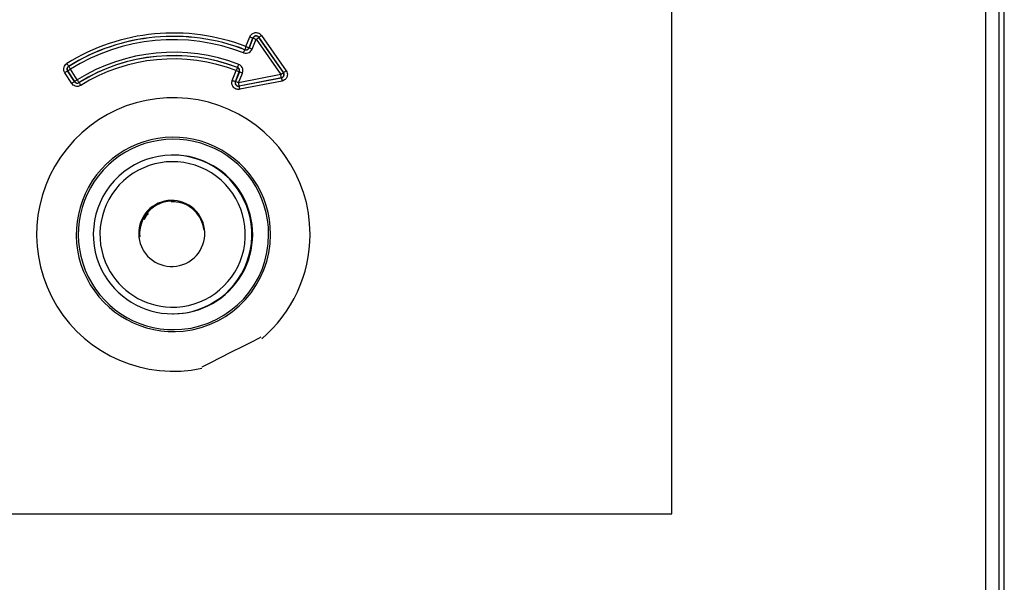
# Model space of a CAD drawing. Units: millimetres. Extents: x 56212 to 56962, y 2757 to 7305.
# Drawn here: x 56397 to 56546, y 3211 to 3296 of the extents above; entities that cross this region are included whole.
import ezdxf

# ---------------------------------------------------------------- set-up
doc = ezdxf.new("R2010")
doc.units = ezdxf.units.MM
doc.layers.get('0').update_dxf_attribs({"lineweight": 5})

msp = doc.modelspace()

# ---------------------------------------------------------------- linework, layer by layer
at = {"color": 7, "linetype": 'Continuous', "lineweight": 25}
for p, q in [((56546.34, 2965.56), (56546.34, 3545.56)), ((56543.54, 2968.36), (56543.54, 3542.76)), ((56545.54, 2967.86), (56545.54, 3543.26)), ((56496.04, 3221.36), (56496.04, 3371.76)), ((56431.6, 3292.03), (56432.2, 3293.52)), ((56432.06, 3291.85), (56432.66, 3293.33)), ((56432.66, 3293.31), (56432.07, 3291.84)), ((56432.53, 3291.65), (56433.13, 3293.13)), ((56432.66, 3293.33), (56432.66, 3293.31)), ((56433.13, 3293.13), (56436.85, 3287.8)), ((56433.53, 3293.41), (56433.53, 3293.43)), ((56433.53, 3293.43), (56437.27, 3288.08)), ((56437.26, 3288.09), (56433.53, 3293.41)), ((56433.94, 3293.71), (56437.68, 3288.37)), ((56405.24, 3286.47), (56404.19, 3288.08)), ((56405.65, 3286.74), (56404.61, 3288.35)), ((56404.62, 3288.35), (56405.66, 3286.75)), ((56406.07, 3287.02), (56405.03, 3288.62)), ((56429.53, 3286.92), (56430.13, 3288.4)), ((56430, 3286.74), (56430.59, 3288.21)), ((56430.6, 3288.22), (56430.01, 3286.75)), ((56430.47, 3286.56), (56431.07, 3288.03)), ((56437.27, 3288.08), (56437.26, 3288.09)), ((56430.01, 3286.75), (56430, 3286.74)), ((56436.85, 3287.8), (56430.47, 3286.56)), ((56436.96, 3287.31), (56430.55, 3286.06)), ((56430.57, 3286.07), (56436.95, 3287.31)), ((56437.06, 3286.82), (56430.65, 3285.57)), ((56436.95, 3287.31), (56436.96, 3287.31)), ((56430.55, 3286.06), (56430.57, 3286.07)), ((56420.62, 3275.62), (56420.5, 3275.62)), ((56420.29, 3268.61), (56420.26, 3268.67)), ((56420.29, 3268.61), (56420.26, 3268.67)), ((56420.88, 3268.62), (56420.29, 3268.61)), ((56420.62, 3268.61), (56420.31, 3268.61)), ((56420.79, 3268.67), (56420.82, 3268.62)), ((56421.38, 3268.56), (56421.27, 3268.56)), ((56421.29, 3268.56), (56421.27, 3268.56)), ((56421.31, 3268.56), (56421.29, 3268.56)), ((56423.73, 3267.51), (56423.67, 3267.48)), ((56416.27, 3265.9), (56416.45, 3266.35)), ((56416.36, 3266.35), (56416.32, 3266.43)), ((56416.42, 3266.36), (56416.36, 3266.48)), ((56416.42, 3266.35), (56416.36, 3266.35)), ((56416.74, 3266.78), (56416.42, 3266.35)), ((56416.67, 3266.9), (56416.8, 3266.65)), ((56415.64, 3263.39), (56415.48, 3263.31)), ((56416.01, 3261.33), (56416.1, 3261.16)), ((56420.5, 3251.62), (56420.62, 3251.62)), ((56302.14, 3221.36), (56496.04, 3221.36))]:
    msp.add_line(p, q, dxfattribs=at)
at = {"color": 7, "linetype": 'Continuous', "lineweight": 25, "flags": 128}
for points in [[(56431.42, 3291.57), (56431.42, 3291.56), (56431.42, 3291.56)], [(56432.07, 3291.84), (56432.06, 3291.84), (56432.06, 3291.85)], [(56404.61, 3288.35), (56404.61, 3288.35), (56404.62, 3288.35)], [(56404.77, 3289.04), (56404.76, 3289.04), (56404.76, 3289.04)], [(56430.32, 3288.87), (56430.32, 3288.87), (56430.31, 3288.87)], [(56430.59, 3288.21), (56430.6, 3288.22), (56430.6, 3288.22)], [(56405.66, 3286.75), (56405.65, 3286.74), (56405.65, 3286.74)], [(56406.33, 3286.58), (56406.34, 3286.59), (56406.34, 3286.6)], [(56433.83, 3248.06), (56433.83, 3248.06), (56433.51, 3247.9), (56432.52, 3247.4), (56431.01, 3246.63), (56429.36, 3245.79), (56427.72, 3244.95), (56426.22, 3244.19), (56425.23, 3243.68), (56424.92, 3243.52), (56424.92, 3243.52)]]:
    msp.add_lwpolyline(points, dxfattribs=at)
at = {"color": 7, "linetype": 'Continuous', "lineweight": 25}
for centre, radius, start, end in [((56420.61, 3263.62), 30.46, 68.8618, 121.9537), ((56420.62, 3263.62), 29.96, 68.8618, 121.9537), ((56420.62, 3263.62), 29.95, 68.8477, 121.9385), ((56420.62, 3263.62), 29.45, 68.8477, 121.9385), ((56519.4, 3509.06), 232.52, 247.9728, 248.0957), ((56433.13, 3293.12), 0.504, 36.151, 156.849), ((56345.92, 3077.58), 232.52, 67.9728, 68.0957), ((56346.97, 3416.37), 150.37, 304.9579, 305.1474), ((56520.1, 3170.48), 150.37, 124.9579, 125.1474), ((56420.62, 3263.62), 27.55, 68.9725, 121.865), ((56344.81, 3324.65), 92.72, 338.7795, 339.0871), ((56518.03, 3258.5), 92.71, 158.7935, 159.1011), ((56431.6, 3292.04), 0.503, 249.3677, 337.4981), ((56518.8, 3507.56), 232.5, 247.9728, 248.0957), ((56345.32, 3076.1), 232.52, 67.9728, 68.0957), ((56491.46, 3343.58), 102.43, 211.8918, 212.1707), ((56420.62, 3263.62), 27.04, 68.9891, 121.8806), ((56420.62, 3263.62), 27.05, 68.9724, 121.865), ((56420.61, 3263.62), 26.54, 68.9891, 121.8807), ((56491.34, 3154.08), 159.85, 122.8608, 123.0396), ((56517, 3255.15), 93.01, 158.7501, 159.0571), ((56517.34, 3503.95), 232.52, 247.9728, 248.0957), ((56430.13, 3288.4), 0.503, 338.5247, 68.4622), ((56343.64, 3322.61), 93.02, 338.7335, 339.0405), ((56343.86, 3072.49), 232.52, 67.9728, 68.0957), ((56350.7, 3411.04), 150.37, 304.9579, 305.1474), ((56436.84, 3287.8), 0.503, 281.8825, 34.1175), ((56523.84, 3165.13), 150.37, 124.9579, 125.1474), ((56492.39, 3152.47), 159.85, 122.8608, 123.0396), ((56318.92, 3421.02), 159.85, 302.8608, 303.0396), ((56406.08, 3287.02), 0.503, 213.4994, 301.3674), ((56319.75, 3233.23), 101.72, 31.6469, 31.9272), ((56492.93, 3339.99), 101.74, 211.6626, 211.9429), ((56516.74, 3502.47), 232.52, 247.9728, 248.0957), ((56430.48, 3286.57), 0.504, 159.1605, 279.8394), ((56343.27, 3071.02), 232.52, 67.9728, 68.0957), ((56343.94, 3269.63), 88.18, 10.7482, 11.0718), ((56350.32, 3270.87), 88.18, 10.7482, 11.0718), ((56523.59, 3303.75), 88.18, 190.7482, 191.0718), ((56517.18, 3302.51), 88.18, 190.7482, 191.0718), ((56420.61, 3263.62), 20.69, 0, 282.0804), ((56420.62, 3263.62), 14.7, 0, 275.7121), ((56420.63, 3263.62), 14.4, 0, 275.1244), ((56420.5, 3263.62), 12, 269.9999, 207), ((56420.5, 3263.62), 11, 268.4131, 207), ((56420.62, 3263.62), 12, 269.4343, 89.999), ((56420.37, 3263.77), 5, 211.4847, 209.217), ((56420.52, 3263.62), 5.05, 90, 183.6163), ((56420.63, 3263.62), 14.4, 275.1244, 0), ((56420.62, 3263.62), 14.7, 275.7121, 0), ((56420.61, 3263.62), 20.69, 310.2431, 0), ((56420.5, 3263.62), 12, 206.9999, 270), ((56420.5, 3263.62), 11, 206.9999, 268.4132)]:
    msp.add_arc(centre, radius, start, end, dxfattribs=at)
for points, knots in [([(56432.2, 3293.52), (56432.24, 3293.6), (56432.32, 3293.76), (56432.51, 3293.95), (56432.74, 3294.08), (56433.01, 3294.15), (56433.28, 3294.14), (56433.54, 3294.06), (56433.77, 3293.92), (56433.88, 3293.78), (56433.94, 3293.71)], [0, 0, 0, 0, 0.124935, 0.24987, 0.374947, 0.499931, 0.624915, 0.749954, 0.874942, 1, 1, 1, 1]), ([(56433.53, 3293.43), (56433.5, 3293.47), (56433.44, 3293.54), (56433.32, 3293.61), (56433.19, 3293.65), (56433.06, 3293.65), (56432.94, 3293.62), (56432.82, 3293.56), (56432.72, 3293.46), (56432.68, 3293.37), (56432.66, 3293.33)], [0, 0, 0, 0, 0.136447, 0.264863, 0.385932, 0.500471, 0.614924, 0.735813, 0.863945, 1, 1, 1, 1]), ([(56431.25, 3291.09), (56431.39, 3291.06), (56431.67, 3290.99), (56432.07, 3291.11), (56432.37, 3291.35), (56432.47, 3291.55), (56432.53, 3291.65)], [0, 0, 0, 0, 0.27969, 0.559191, 0.779603, 1, 1, 1, 1]), ([(56431.42, 3291.56), (56431.49, 3291.54), (56431.61, 3291.51), (56431.81, 3291.55), (56431.97, 3291.66), (56432.03, 3291.78), (56432.07, 3291.84)], [0, 0, 0, 0, 0.250755, 0.499983, 0.749228, 1, 1, 1, 1]), ([(56404.19, 3288.08), (56404.12, 3288.21), (56403.99, 3288.48), (56404.04, 3288.91), (56404.22, 3289.25), (56404.4, 3289.39), (56404.5, 3289.47)], [0, 0, 0, 0, 0.279796, 0.559438, 0.779709, 1, 1, 1, 1]), ([(56404.76, 3289.04), (56404.71, 3289), (56404.63, 3288.94), (56404.56, 3288.83), (56404.53, 3288.73), (56404.52, 3288.63), (56404.53, 3288.5), (56404.58, 3288.41), (56404.61, 3288.35)], [0, 0, 0, 0, 0.250049, 0.375032, 0.499735, 0.62459, 0.749659, 1, 1, 1, 1]), ([(56404.62, 3288.35), (56404.59, 3288.4), (56404.54, 3288.49), (56404.53, 3288.62), (56404.55, 3288.73), (56404.58, 3288.83), (56404.64, 3288.94), (56404.72, 3289), (56404.77, 3289.04)], [0, 0, 0, 0, 0.2393087, 0.368267, 0.5000032, 0.631739, 0.7606959, 1, 1, 1, 1]), ([(56404.62, 3288.35), (56404.63, 3288.36), (56404.65, 3288.37), (56404.77, 3288.45), (56404.9, 3288.53), (56404.99, 3288.59), (56405.03, 3288.62)], [0, 0, 0, 0, 0.281812, 0.575112, 0.797209, 1, 1, 1, 1]), ([(56404.77, 3289.04), (56404.78, 3289.03), (56404.79, 3289.01), (56404.85, 3288.91), (56404.94, 3288.77), (56405, 3288.67), (56405.03, 3288.62)], [0, 0, 0, 0, 0.241202, 0.5, 0.758798, 1, 1, 1, 1]), ([(56430.6, 3288.22), (56430.62, 3288.28), (56430.65, 3288.38), (56430.63, 3288.51), (56430.6, 3288.61), (56430.56, 3288.69), (56430.47, 3288.79), (56430.38, 3288.84), (56430.32, 3288.87)], [0, 0, 0, 0, 0.25017, 0.375219, 0.500077, 0.62483, 0.749857, 1, 1, 1, 1]), ([(56431.07, 3288.03), (56431.1, 3288.18), (56431.18, 3288.46), (56431.05, 3288.87), (56430.81, 3289.18), (56430.6, 3289.28), (56430.5, 3289.33)], [0, 0, 0, 0, 0.279631, 0.559278, 0.779626, 1, 1, 1, 1]), ([(56436.96, 3287.31), (56437, 3287.32), (56437.09, 3287.34), (56437.2, 3287.41), (56437.28, 3287.5), (56437.34, 3287.61), (56437.37, 3287.72), (56437.37, 3287.84), (56437.34, 3287.97), (56437.3, 3288.04), (56437.27, 3288.08)], [0, 0, 0, 0, 0.134085, 0.261849, 0.383791, 0.500486, 0.617055, 0.738797, 0.86628, 1, 1, 1, 1]), ([(56437.68, 3288.37), (56437.74, 3288.26), (56437.86, 3288.04), (56437.88, 3287.66), (56437.75, 3287.28), (56437.47, 3286.96), (56437.19, 3286.86), (56437.06, 3286.82)], [0, 0, 0, 0, 0.186819, 0.37364, 0.560464, 0.780224, 1, 1, 1, 1]), ([(56406.6, 3286.16), (56406.46, 3286.1), (56406.2, 3285.98), (56405.79, 3286.03), (56405.45, 3286.2), (56405.31, 3286.38), (56405.24, 3286.47)], [0, 0, 0, 0, 0.279704, 0.559208, 0.779614, 1, 1, 1, 1]), ([(56405.65, 3286.74), (56405.69, 3286.69), (56405.78, 3286.59), (56405.96, 3286.51), (56406.16, 3286.5), (56406.28, 3286.56), (56406.33, 3286.58)], [0, 0, 0, 0, 0.250756, 0.5, 0.749244, 1, 1, 1, 1]), ([(56430.65, 3285.57), (56430.56, 3285.56), (56430.38, 3285.54), (56430.12, 3285.6), (56429.88, 3285.72), (56429.68, 3285.91), (56429.54, 3286.14), (56429.46, 3286.4), (56429.45, 3286.67), (56429.51, 3286.84), (56429.53, 3286.92)], [0, 0, 0, 0, 0.124935, 0.24987, 0.374947, 0.499931, 0.624915, 0.749954, 0.874942, 1, 1, 1, 1]), ([(56430, 3286.74), (56429.98, 3286.69), (56429.95, 3286.6), (56429.96, 3286.46), (56429.99, 3286.33), (56430.06, 3286.22), (56430.16, 3286.14), (56430.27, 3286.08), (56430.41, 3286.04), (56430.51, 3286.06), (56430.55, 3286.06)], [0, 0, 0, 0, 0.136447, 0.264863, 0.385932, 0.500471, 0.614924, 0.735813, 0.863945, 1, 1, 1, 1]), ([(56431.21, 3269.07), (56431.32, 3268.83), (56431.56, 3268.35), (56431.8, 3267.71), (56431.94, 3267.27), (56431.99, 3267.11), (56431.94, 3267.27), (56431.8, 3267.71), (56431.55, 3268.34), (56431.21, 3269.07), (56430.82, 3269.78), (56430.45, 3270.36), (56430.18, 3270.73), (56430.08, 3270.86), (56430.18, 3270.73), (56430.45, 3270.36), (56430.82, 3269.78), (56431.08, 3269.31), (56431.21, 3269.07)], [0, 0, 0, 0, 0.062463, 0.12497, 0.187478, 0.249966, 0.312455, 0.374934, 0.437408, 0.499889, 0.562395, 0.624916, 0.687408, 0.749854, 0.812328, 0.874844, 0.937353, 1, 1, 1, 1]), ([(56425.25, 3264.29), (56425.13, 3264.84), (56424.88, 3266.01), (56423.67, 3267.48), (56422.05, 3268.48), (56420.83, 3268.53), (56420.29, 3268.55)], [0, 0, 0, 0, 0.231374, 0.494422, 0.77696, 1, 1, 1, 1]), ([(56415.47, 3263.31), (56415.47, 3263.33), (56415.47, 3263.37), (56415.47, 3263.33), (56415.47, 3263.23), (56415.48, 3263.19)], [0, 0, 0, 0, 0.32593, 0.665211, 1, 1, 1, 1])]:
    msp.add_open_spline(points, degree=3, knots=knots, dxfattribs=at)

doc.saveas('drawing.dxf')
